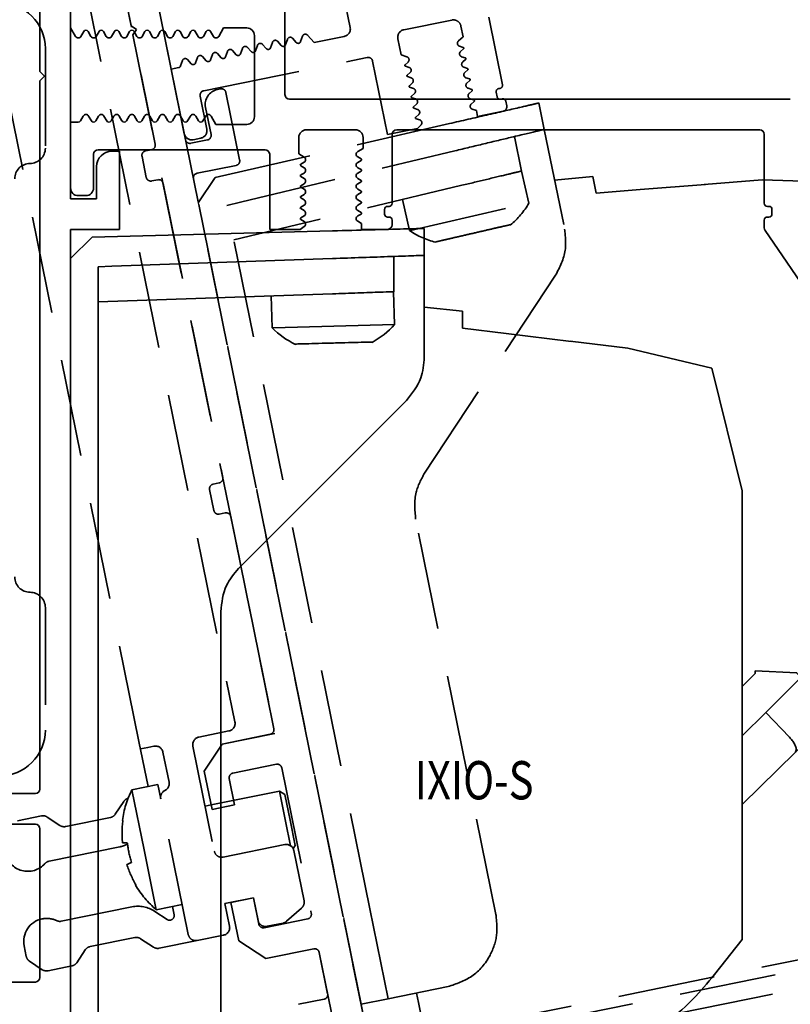
# Model space of a CAD drawing. Units: millimetres. Extents: x 0 to 1189, y 0 to 9375.
# Drawn here: x 824 to 874, y 1335 to 1399 of the extents above; entities that cross this region are included whole.
import ezdxf
from ezdxf.enums import TextEntityAlignment as Align

# ---------------------------------------------------------------- set-up
doc = ezdxf.new("R2010")
doc.units = ezdxf.units.MM
doc.linetypes.add('BLOCK 17515200120 Blende abnehmbar Bruchstück Sensorik$0$VERDECKT', pattern=[9.525, 6.35, -3.175])
for name, color, linetype in [('BLOCK 17515200120 Blende abnehmbar Bruchstück Sensorik$0$17515200120 Blende 100mm', 5, 'Continuous'), ('BLOCK 17515200120 Blende abnehmbar Bruchstück Sensorik$0$BLOCK 175100 Sensorverkleidung 100mm$0$175100 Sensorverkleidung 100mm', 3, 'Continuous'), ('BLOCK 17515200120 Blende abnehmbar Bruchstück Sensorik$0$BLOCK 175101 Abdeckprofil$0$175101 Abdeckprofil', 3, 'Continuous'), ('BLOCK 17515200120 Blende abnehmbar Bruchstück Sensorik$0$BLOCK 175102 Sensorprofil$0$175102 Sensorprofil', 9, 'Continuous'), ('BLOCK 17515200120 Blende abnehmbar Bruchstück Sensorik$0$BLOCK IXIO-CAN-S$0$IXIO-CAN-S', 253, 'Continuous'), ('Konstruktion', 31, 'Continuous'), ('Mass', 7, 'Continuous'), ('XREF Sensorverkleidung 17530XXXX50_Pro Green$0$BLOCK 175102 Sensorprofil$1$175102 Sensorprofil', 9, 'Continuous'), ('XREF Sensorverkleidung 17530XXXX50_Pro Green$0$BLOCK IXIO-CAN-S$1$IXIO-CAN-S', 253, 'Continuous'), ('XREF Sensorverkleidung 17530XXXX50_Pro Green$0$XREF Sensorverkleidung 17530XXXX50_Pro Green', 3, 'Continuous')]:
    doc.layers.add(name, color=color, linetype=linetype)
doc.layers.add('BLOCK 17515200120 Blende abnehmbar Bruchstück Sensorik$0$Konstruktion', color=7, linetype='Continuous', true_color=0xffbf7f)
doc.styles.add('Bemassungstext (DORMA)', font='isocpeur.ttf')
doc.styles.add('XREF Sensorverkleidung 17530XXXX50_Pro Green$0$BLOCK 175102 Sensorprofil$0$Standard', font='arial.ttf')
doc.styles.add('XREF Sensorverkleidung 17530XXXX50_Pro Green$0$BLOCK IXIO-CAN-S$0$Standard', font='arial.ttf')
doc.dimstyles.new('DORMA_M', dxfattribs={"dimtxt": 3.5, "dimasz": 2.5, "dimexe": 2, "dimexo": 0, "dimgap": 1.5, "dimtad": 1, "dimdec": 8, "dimtxsty": 'Bemassungstext (DORMA)', "dimcen": 0.1, "dimclrt": 256, "dimadec": 8, "dimazin": 2, "dimtfac": 1, "dimtdec": 8, "dimtmove": 0, "dimatfit": 3, "dimfxl": 1, "dimtolj": 1, "dimarcsym": 0})

# ---------------------------------------------------------------- blocks, each defined once
blk = doc.blocks.new('*D61')
at = {"layer": 'Defpoints', "color": 0, "transparency": 16777216}
for p in [(882.881, 1359.6), (724.381, 1332.77), (724.381, 1302.045)]:
    blk.add_point(p, dxfattribs=at)
at = {"layer": 'Mass', "color": 0, "lineweight": -2, "transparency": 16777216}
for p, q in [((882.881, 1359.6), (882.881, 1298.045)), ((724.381, 1332.77), (724.381, 1298.045)), ((877.881, 1302.045), (729.381, 1302.045))]:
    blk.add_line(p, q, dxfattribs=at)
at = {"layer": 'Mass', "color": 0, "transparency": 16777216}
for points in [[(729.381, 1302.879), (729.381, 1301.212), (724.381, 1302.045)], [(877.881, 1302.879), (877.881, 1301.212), (882.881, 1302.045)]]:
    blk.add_solid(points, dxfattribs=at)
at = {"layer": 'Mass', "transparency": 16777216, "insert": (803.631, 1308.545), "char_height": 7, "attachment_point": 5, "style": 'Bemassungstext (DORMA)'}
blk.add_mtext('\\A1;158', dxfattribs=at)
blk = doc.blocks.new('BLOCK 17515200120 Blende abnehmbar Bruchstück Sensorik$0$17515200120 Blende 100mm')
at = {"layer": 'BLOCK 17515200120 Blende abnehmbar Bruchstück Sensorik$0$17515200120 Blende 100mm', "color": 1, "linetype": 'BLOCK 17515200120 Blende abnehmbar Bruchstück Sensorik$0$VERDECKT', "lineweight": 35}
for p, q in [((26.556, -95.628), (7.059, 0.413)), ((11.317, -74.845), (-1.645, -10.997)), ((9.565, -21.986), (12.381, -35.854)), ((7.572, -24.228), (17.589, -73.571)), ((5.208, -29.606), (5.208, -36.106)), ((11.52, -36.641), (11.798, -38.013)), ((12.146, -36.207), (11.754, -36.287)), ((12.152, -38.247), (12.544, -38.167)), ((12.898, -38.402), (16.797, -57.61)), ((15.937, -58.397), (16.215, -59.769)), ((16.563, -57.964), (16.171, -58.043)), ((16.569, -60.003), (16.961, -59.924)), ((17.315, -60.158), (20.13, -74.025)), ((5.208, -66.106), (5.208, -74.106)), ((17.198, -74.161), (15.238, -74.559)), ((19.895, -74.379), (16.759, -75.015)), ((11.913, -77.785), (11.317, -74.845)), ((12.298, -75.156), (11.906, -75.235)), ((14.848, -75.148), (16.24, -82.008)), ((16.759, -75.015), (15.588, -76.784)), ((11.906, -75.235), (11.416, -75.335)), ((13.285, -77.506), (12.888, -75.546)), ((17.451, -76.916), (20.293, -76.339)), ((15.588, -76.784), (16.095, -79.283)), ((20.647, -76.573), (22.577, -86.079)), ((12.55, -77.655), (10.861, -77.998)), ((12.55, -77.655), (12.743, -78.604)), ((17.565, -78.984), (17.217, -77.269)), ((10.861, -77.998), (11.657, -81.918)), ((20.494, -78.084), (16.035, -78.989)), ((20.848, -78.318), (20.494, -78.084)), ((20.494, -78.084), (20.892, -80.044)), ((20.848, -78.318), (21.186, -79.984)), ((9.778, -79.599), (10.331, -78.766)), ((14.54, -87.456), (12.743, -78.604)), ((16.035, -78.989), (15.643, -79.068)), ((16.095, -79.283), (17.565, -78.984)), ((3.396, -80.024), (4.95, -79.709)), ((5.326, -79.782), (6.159, -80.334)), ((6.535, -80.407), (9.461, -79.813)), ((20.892, -80.044), (21.219, -81.654)), ((21.186, -79.984), (21.525, -81.65)), ((16.83, -82.399), (20.848, -81.583)), ((21.393, -81.848), (21.525, -81.65)), ((10.062, -81.732), (5.456, -82.667)), ((11.657, -81.918), (12.453, -85.838)), ((21.437, -81.974), (22.103, -85.252)), ((12.453, -85.838), (14.142, -85.496)), ((18.799, -85.06), (16.937, -85.438)), ((16.937, -85.438), (17.235, -86.908)), ((18.799, -85.06), (17.329, -85.359)), ((17.329, -85.359), (17.836, -87.858)), ((19.147, -86.775), (18.799, -85.06)), ((18.799, -85.06), (19.097, -86.53)), ((6.251, -86.587), (10.858, -85.652)), ((12.36, -85.945), (13.154, -86.471)), ((13.614, -86.161), (13.505, -85.625)), ((21.944, -85.726), (20.963, -86.593)), ((22.342, -86.433), (19.5, -87.01)), ((20.731, -86.709), (19.686, -86.921)), ((11.052, -87.653), (8.126, -88.247)), ((12.262, -88.279), (11.428, -87.727)), ((15.129, -87.846), (12.637, -88.352)), ((16.844, -87.498), (15.129, -87.846)), ((17.836, -87.858), (19.604, -89.029)), ((3.962, -88.881), (3.824, -88.202)), ((7.809, -88.461), (7.257, -89.295)), ((19.604, -89.029), (22.74, -88.393)), ((23.094, -88.627), (24.337, -94.752)), ((5.01, -89.751), (4.176, -89.199)), ((6.939, -89.509), (5.385, -89.824))]:
    blk.add_line(p, q, dxfattribs=at)
at = {"layer": 'BLOCK 17515200120 Blende abnehmbar Bruchstück Sensorik$0$17515200120 Blende 100mm', "color": 1, "linetype": 'BLOCK 17515200120 Blende abnehmbar Bruchstück Sensorik$0$VERDECKT', "lineweight": 35, "flags": 128}
for points in [[(10.239, -80.011), (10.24, -80.011), (10.241, -80.011), (10.244, -80.011), (10.247, -80.011), (10.252, -80.011), (10.257, -80.012), (10.264, -80.012), (10.271, -80.013)], [(10.244, -81.462), (10.267, -81.464), (10.295, -81.466), (10.328, -81.468), (10.367, -81.47), (10.41, -81.473), (10.458, -81.476), (10.512, -81.479), (10.57, -81.483)], [(10.826, -82.744), (10.774, -82.77), (10.726, -82.794), (10.683, -82.815), (10.644, -82.834), (10.609, -82.852), (10.579, -82.866), (10.554, -82.879), (10.533, -82.889)], [(11.124, -84.214), (11.117, -84.217), (11.112, -84.22), (11.107, -84.223), (11.103, -84.225), (11.1, -84.226), (11.097, -84.227), (11.096, -84.228), (11.095, -84.228)]]:
    blk.add_lwpolyline(points, dxfattribs=at)
at = {"layer": 'BLOCK 17515200120 Blende abnehmbar Bruchstück Sensorik$0$17515200120 Blende 100mm', "color": 1, "linetype": 'BLOCK 17515200120 Blende abnehmbar Bruchstück Sensorik$0$VERDECKT', "lineweight": 35}
for centre, radius, start, end in [((2.208, -29.606), 3, 0, 90), ((12.087, -35.913), 0.3, 281.47557, 11.47557), ((4.208, -36.106), 1, 270, 0), ((11.814, -36.581), 0.3, 101.47557, 191.47557), ((4.208, -38.106), 1, 90, 180), ((12.092, -37.953), 0.3, 191.47557, 281.47557), ((12.604, -38.461), 0.3, 11.47557, 101.47557), ((16.503, -57.67), 0.3, 281.47557, 11.47557), ((16.231, -58.337), 0.3, 101.47557, 191.47557), ((16.509, -59.709), 0.3, 191.47557, 281.47557), ((17.021, -60.218), 0.3, 11.47557, 101.47557), ((4.208, -64.106), 1, 180, 270), ((4.208, -66.106), 1, 0, 90), ((17.099, -73.671), 0.5, 281.47557, 11.47557), ((2.208, -74.106), 3, 270, 0), ((15.338, -75.049), 0.5, 101.47557, 191.47557), ((19.836, -74.085), 0.3, 281.47557, 11.47557), ((12.398, -75.646), 0.5, 11.47557, 101.47557), ((20.353, -76.633), 0.3, 11.47557, 101.47557), ((17.511, -77.21), 0.3, 101.47557, 191.47557), ((12.795, -77.606), 0.5, 295.95308, 11.47557), ((16.678, -80.899), 6.5, 153.4957, 172.14333), ((13.233, -78.505), 0.5, 115.95308, 191.47557), ((10.747, -79.042), 0.5, 105.5035, 146.47557), ((5.049, -80.199), 0.5, 56.47557, 101.47557), ((9.361, -79.323), 0.5, 281.47557, 326.47557), ((6.435, -79.917), 0.5, 236.47557, 281.47557), ((16.837, -80.862), 6.621, 172.62707, 185.20253), ((9.664, -79.772), 2, 281.47557, 297.1742), ((17.241, -80.785), 6.707, 185.97023, 196.98091), ((20.947, -82.073), 0.5, 11.47557, 101.47557), ((4.061, -81.828), 1.5, 191.47557, 318.34547), ((16.73, -81.909), 0.5, 191.47557, 281.47557), ((5.555, -83.157), 0.5, 101.47557, 138.34547), ((16.839, -80.871), 6.621, 197.7486, 210.32409), ((16.678, -80.899), 6.5, 210.80782, 229.45544), ((21.613, -85.352), 0.5, 311.47557, 11.47557), ((11.255, -87.612), 2, 56.47557, 101.47557), ((22.283, -86.139), 0.3, 281.47557, 11.47557), ((5.294, -87.904), 1.5, 101.47557, 191.47557), ((5.294, -87.904), 1.5, 64.60567, 101.47557), ((6.152, -86.097), 0.5, 244.60567, 281.47557), ((13.32, -86.221), 0.3, 236.47557, 11.47557), ((19.587, -86.431), 0.5, 191.47557, 281.47557), ((19.441, -86.716), 0.3, 191.47557, 281.47557), ((20.632, -86.219), 0.5, 281.47557, 311.47557), ((16.745, -87.008), 0.5, 281.47557, 11.47557), ((11.152, -88.143), 0.5, 56.47557, 101.47557), ((15.03, -87.356), 0.5, 191.47557, 281.47557), ((8.226, -88.737), 0.5, 101.47557, 146.47557), ((12.538, -87.862), 0.5, 236.47557, 281.47557), ((22.8, -88.687), 0.3, 11.47557, 101.47557), ((4.452, -88.782), 0.5, 191.47557, 236.47557), ((6.84, -89.019), 0.5, 281.47557, 326.47557), ((5.286, -89.334), 0.5, 236.47557, 281.47557)]:
    blk.add_arc(centre, radius, start, end, dxfattribs=at)
blk = doc.blocks.new('BLOCK 17515200120 Blende abnehmbar Bruchstück Sensorik$0$BLOCK 17515200120 Blende abnehmbar Bruchstück Sensorik')
at = {"layer": 'BLOCK 17515200120 Blende abnehmbar Bruchstück Sensorik$0$BLOCK 175100 Sensorverkleidung 100mm$0$175100 Sensorverkleidung 100mm', "color": 1, "linetype": 'BLOCK 17515200120 Blende abnehmbar Bruchstück Sensorik$0$VERDECKT', "lineweight": 35}
for p, q in [((20.66, -35.254), (17.564, -20.001)), ((15.865, -21.686), (17.109, -27.812)), ((17.109, -27.812), (17.463, -28.046)), ((17.463, -28.046), (17.228, -28.4)), ((17.228, -28.4), (26.489, -74.019)), ((19.725, -30.648), (20.581, -34.862)), ((22.945, -31.933), (22.749, -31.973)), ((24.194, -36.577), (23.299, -32.167)), ((21.968, -33.151), (22.326, -34.915)), ((22.092, -35.269), (21.014, -35.488)), ((21.412, -37.448), (23.96, -36.931)), ((32.259, -92.388), (21.178, -37.802)), ((26.489, -74.019), (23.059, -74.715)), ((23.059, -74.715), (21.888, -76.484)), ((21.888, -76.484), (22.395, -78.983)), ((23.751, -76.616), (26.593, -76.039)), ((26.947, -76.273), (28.877, -85.779)), ((23.865, -78.684), (23.517, -76.969)), ((22.395, -78.983), (23.865, -78.684)), ((25.099, -84.76), (23.629, -85.059)), ((25.447, -86.475), (25.099, -84.76)), ((23.629, -85.059), (24.136, -87.558)), ((28.642, -86.133), (25.8, -86.71)), ((24.136, -87.558), (25.904, -88.729)), ((25.904, -88.729), (29.04, -88.093)), ((29.394, -88.327), (29.941, -91.022)), ((29.707, -91.376), (28.041, -91.714))]:
    blk.add_line(p, q, dxfattribs=at)
for centre, radius, start, end in [((22.948, -32.953), 1, 101.47558, 191.47558), ((23.005, -32.227), 0.3, 11.47558, 101.47558), ((20.954, -35.194), 0.3, 191.47558, 281.47558), ((22.032, -34.975), 0.3, 281.47558, 11.47558), ((23.9, -36.637), 0.3, 281.47558, 11.47558), ((21.472, -37.742), 0.3, 101.47558, 191.47558), ((26.653, -76.333), 0.3, 11.47558, 101.47558), ((23.811, -76.91), 0.3, 101.47558, 191.47558), ((28.583, -85.839), 0.3, 281.47558, 11.47558), ((25.741, -86.416), 0.3, 191.47558, 281.47558), ((29.1, -88.387), 0.3, 11.47558, 101.47558), ((29.647, -91.082), 0.3, 281.47558, 11.47558)]:
    blk.add_arc(centre, radius, start, end, dxfattribs=at)
at = {"layer": 'BLOCK 17515200120 Blende abnehmbar Bruchstück Sensorik$0$BLOCK 175101 Abdeckprofil$0$175101 Abdeckprofil', "color": 1, "linetype": 'BLOCK 17515200120 Blende abnehmbar Bruchstück Sensorik$0$VERDECKT', "lineweight": 35}
for p, q in [((30.361, -22.723), (31.416, -27.917)), ((34.917, -28.074), (38.053, -27.437)), ((41.36, -31.664), (40.465, -27.254)), ((38.643, -27.828), (38.787, -28.538)), ((26.336, -28.897), (26.22, -29.245)), ((26.918, -29.103), (26.676, -28.829)), ((27.316, -28.699), (27.2, -29.046)), ((27.898, -28.904), (27.656, -28.63)), ((28.296, -28.5), (28.18, -28.847)), ((29.056, -28.906), (28.636, -28.431)), ((31.025, -28.507), (29.056, -28.906)), ((34.74, -29.717), (34.527, -28.663)), ((38.787, -28.538), (38.484, -28.806)), ((23.396, -29.494), (23.28, -29.841)), ((23.978, -29.7), (23.736, -29.425)), ((24.376, -29.295), (24.26, -29.642)), ((24.958, -29.501), (24.716, -29.226)), ((25.356, -29.096), (25.24, -29.443)), ((25.938, -29.302), (25.696, -29.028)), ((38.553, -29.145), (38.796, -29.227)), ((38.815, -29.322), (38.623, -29.492)), ((20.456, -30.091), (20.34, -30.438)), ((21.038, -30.296), (20.796, -30.022)), ((21.436, -29.892), (21.32, -30.239)), ((22.018, -30.098), (21.776, -29.823)), ((21.848, -32.054), (32.53, -29.885)), ((22.416, -29.693), (22.3, -30.04)), ((22.998, -29.899), (22.756, -29.624)), ((32.883, -30.119), (33.858, -34.921)), ((35.124, -29.845), (34.74, -29.717)), ((35, -30.354), (35.192, -30.184)), ((38.692, -29.831), (38.935, -29.913)), ((38.954, -30.008), (38.762, -30.178)), ((20.215, -30.548), (19.725, -30.648)), ((35.263, -30.531), (35.02, -30.45)), ((38.831, -30.517), (39.074, -30.599)), ((39.094, -30.694), (38.902, -30.864)), ((35.14, -31.04), (35.332, -30.87)), ((35.402, -31.217), (35.159, -31.136)), ((38.971, -31.203), (39.214, -31.285)), ((39.233, -31.38), (39.041, -31.55)), ((35.279, -31.726), (35.471, -31.556)), ((35.541, -31.903), (35.298, -31.822)), ((39.11, -31.889), (39.353, -31.971)), ((39.153, -31.908), (39.156, -31.905)), ((39.372, -32.066), (39.18, -32.236)), ((41.106, -31.919), (41.204, -31.9)), ((22.051, -34.563), (21.613, -32.407)), ((35.418, -32.412), (35.61, -32.242)), ((35.681, -32.589), (35.438, -32.508)), ((39.249, -32.575), (39.492, -32.657)), ((39.511, -32.752), (39.32, -32.922)), ((41.009, -32.449), (40.95, -32.155)), ((41.343, -32.586), (41.245, -32.605)), ((41.639, -33.036), (41.579, -32.742)), ((35.558, -33.098), (35.75, -32.928)), ((35.82, -33.275), (35.577, -33.194)), ((39.388, -33.261), (39.662, -33.353)), ((39.662, -33.353), (39.738, -33.728)), ((39.738, -33.728), (41.404, -33.389)), ((35.697, -33.784), (35.889, -33.614)), ((35.959, -33.961), (35.716, -33.88)), ((33.858, -34.921), (35.818, -34.523)), ((35.818, -34.523), (36.028, -34.3)), ((21.17, -35.252), (21.66, -35.153)), ((33.99, -35.07), (33.996, -35.097))]:
    blk.add_line(p, q, dxfattribs=at)
at = {"layer": 'BLOCK 17515200120 Blende abnehmbar Bruchstück Sensorik$0$BLOCK 175101 Abdeckprofil$0$175101 Abdeckprofil', "color": 1, "linetype": 'BLOCK 17515200120 Blende abnehmbar Bruchstück Sensorik$0$VERDECKT'}
blk.add_line((20.581, -34.862), (19.725, -30.648), dxfattribs=at)
at = {"layer": 'BLOCK 17515200120 Blende abnehmbar Bruchstück Sensorik$0$BLOCK 175101 Abdeckprofil$0$175101 Abdeckprofil', "color": 1, "linetype": 'BLOCK 17515200120 Blende abnehmbar Bruchstück Sensorik$0$VERDECKT', "lineweight": 35}
for centre, radius, start, end in [((38.153, -27.927), 0.5, 11.47558, 101.47558), ((30.926, -28.017), 0.5, 281.47558, 11.47558), ((35.017, -28.564), 0.5, 101.47558, 191.47558), ((26.526, -28.961), 0.2, 41.47558, 161.47558), ((27.506, -28.762), 0.2, 41.47558, 161.47558), ((28.022, -28.794), 0.166, 221.47558, 341.47558), ((28.486, -28.563), 0.2, 41.47558, 161.47558), ((38.616, -28.955), 0.2, 131.47558, 191.47558), ((22.606, -29.757), 0.2, 41.47558, 161.47558), ((23.586, -29.558), 0.2, 41.47558, 161.47558), ((24.566, -29.359), 0.2, 41.47558, 161.47558), ((25.082, -29.391), 0.166, 221.47558, 341.47558), ((25.546, -29.16), 0.2, 41.47558, 161.47558), ((26.062, -29.192), 0.166, 221.47558, 341.47558), ((27.042, -28.993), 0.166, 221.47558, 341.47558), ((38.616, -28.955), 0.2, 191.47558, 251.47558), ((38.756, -29.641), 0.2, 131.47558, 191.47558), ((38.778, -29.28), 0.0562, 311.47558, 71.47558), ((20.646, -30.155), 0.2, 41.47558, 161.47558), ((21.626, -29.956), 0.2, 41.47558, 161.47558), ((22.142, -29.988), 0.166, 221.47558, 341.47558), ((23.122, -29.789), 0.166, 221.47558, 341.47558), ((24.102, -29.59), 0.166, 221.47558, 341.47558), ((32.589, -30.179), 0.3, 11.47558, 101.47558), ((35.06, -30.035), 0.2, 311.47558, 71.47558), ((38.756, -29.641), 0.2, 191.47558, 251.47558), ((38.895, -30.327), 0.2, 131.47558, 191.47558), ((38.917, -29.966), 0.0562, 311.47558, 71.47558), ((20.182, -30.385), 0.166, 281.47558, 341.47558), ((21.162, -30.187), 0.166, 221.47558, 341.47558), ((35.038, -30.396), 0.0562, 131.47558, 191.47558), ((35.038, -30.396), 0.0562, 191.47558, 251.47558), ((35.199, -30.721), 0.2, 311.47558, 71.47558), ((38.895, -30.327), 0.2, 191.47558, 251.47558), ((39.056, -30.652), 0.0562, 311.47558, 71.47558), ((35.177, -31.082), 0.0562, 131.47558, 191.47558), ((35.177, -31.082), 0.0562, 191.47558, 251.47558), ((35.339, -31.407), 0.2, 311.47558, 71.47558), ((39.034, -31.013), 0.2, 131.47558, 191.47558), ((39.034, -31.013), 0.2, 191.47558, 251.47558), ((39.196, -31.338), 0.0562, 311.47558, 71.47558), ((21.907, -32.348), 0.3, 101.47558, 191.47558), ((35.316, -31.768), 0.0562, 131.47558, 191.47558), ((35.316, -31.768), 0.0562, 191.47558, 251.47558), ((35.478, -32.093), 0.2, 311.47558, 71.47558), ((39.173, -31.7), 0.2, 131.47558, 191.47558), ((39.173, -31.7), 0.2, 191.47558, 251.47558), ((39.335, -32.024), 0.0562, 311.47558, 71.47558), ((41.146, -32.115), 0.2, 101.47558, 191.47558), ((41.164, -31.704), 0.2, 281.47558, 11.47558), ((35.456, -32.454), 0.0562, 131.47558, 191.47558), ((35.456, -32.454), 0.0562, 191.47558, 251.47558), ((35.617, -32.779), 0.2, 311.47558, 71.47558), ((39.313, -32.386), 0.2, 131.47558, 191.47558), ((39.313, -32.386), 0.2, 191.47558, 251.47558), ((39.474, -32.71), 0.0562, 311.47558, 71.47558), ((41.205, -32.409), 0.2, 191.47558, 281.47558), ((41.383, -32.782), 0.2, 11.47558, 101.47558), ((35.595, -33.14), 0.0562, 131.47558, 191.47558), ((35.595, -33.14), 0.0562, 191.47558, 251.47558), ((35.756, -33.465), 0.2, 311.47558, 71.47558), ((39.452, -33.072), 0.2, 131.47558, 191.47558), ((39.452, -33.072), 0.2, 191.47558, 251.47558), ((41.345, -33.095), 0.3, 281.47558, 11.47558), ((35.734, -33.826), 0.0562, 131.47558, 191.47558), ((35.734, -33.826), 0.0562, 191.47558, 251.47558), ((35.896, -34.151), 0.2, 311.47558, 71.47558), ((21.561, -34.663), 0.5, 281.47558, 11.47558), ((21.071, -34.762), 0.5, 191.47558, 281.47558)]:
    blk.add_arc(centre, radius, start, end, dxfattribs=at)
at = {"layer": 'BLOCK 17515200120 Blende abnehmbar Bruchstück Sensorik$0$BLOCK 175102 Sensorprofil$0$175102 Sensorprofil', "color": 1, "linetype": 'BLOCK 17515200120 Blende abnehmbar Bruchstück Sensorik$0$VERDECKT', "lineweight": 35}
for p, q in [((34.286, -94.834), (68.097, -87.97)), ((68.335, -89.146), (33.349, -96.249))]:
    blk.add_line(p, q, dxfattribs=at)
at = {"layer": 'BLOCK 17515200120 Blende abnehmbar Bruchstück Sensorik$0$BLOCK IXIO-CAN-S$0$IXIO-CAN-S', "color": 1, "linetype": 'BLOCK 17515200120 Blende abnehmbar Bruchstück Sensorik$0$VERDECKT', "lineweight": 35}
for p, q in [((43.745, -32.855), (44.094, -34.577)), ((22.591, -37.729), (37.896, -34.202)), ((44.094, -34.577), (45.418, -41.098)), ((42.606, -37.299), (42.148, -35.044)), ((24.244, -39.334), (38.256, -35.976)), ((22.591, -37.729), (21.498, -39.379)), ((43.086, -39.394), (42.603, -37.299)), ((44.769, -37.9), (47.271, -37.66)), ((47.271, -37.66), (47.489, -38.735)), ((54.538, -38.181), (58.317, -37.884)), ((58.317, -37.884), (63.965, -38.064)), ((38.714, -38.231), (23.826, -41.799)), ((47.489, -38.735), (50.349, -38.51)), ((50.349, -38.51), (54.612, -38.175)), ((34.823, -39.163), (35.29, -41.191)), ((23.368, -39.544), (24.244, -39.334)), ((32.692, -85.474), (23.368, -39.544)), ((35.361, -41.174), (43.086, -39.394)), ((35.29, -41.191), (35.361, -41.174)), ((36.275, -57.021), (44.833, -44.103)), ((40.93, -85.842), (35.689, -60.025)), ((32.692, -85.474), (33.886, -91.354)), ((64.515, -88.034), (40.87, -92.834)), ((33.886, -91.354), (37.806, -90.558)), ((35.748, -90.976), (35.875, -91.603)), ((33.886, -91.354), (32.122, -91.712)), ((36.227, -93.337), (35.875, -91.603))]:
    blk.add_line(p, q, dxfattribs=at)
at = {"layer": 'BLOCK 17515200120 Blende abnehmbar Bruchstück Sensorik$0$BLOCK IXIO-CAN-S$0$IXIO-CAN-S', "color": 1, "linetype": 'BLOCK 17515200120 Blende abnehmbar Bruchstück Sensorik$0$VERDECKT'}
blk.add_line((21.498, -39.379), (32.122, -91.712), dxfattribs=at)
at = {"layer": 'BLOCK 17515200120 Blende abnehmbar Bruchstück Sensorik$0$BLOCK IXIO-CAN-S$0$IXIO-CAN-S', "color": 1, "linetype": 'BLOCK 17515200120 Blende abnehmbar Bruchstück Sensorik$0$VERDECKT', "lineweight": 35}
for start, end in [(310.07799, 329.63409), (236.31761, 255.85393)]:
    blk.add_arc((38.341, -36.614), 5.5, start, end, dxfattribs=at)
for points, knots in [([(37.896, -34.202), (38.725, -34.011), (40.449, -33.614), (42.411, -33.162), (43.553, -32.899), (43.682, -32.869), (43.745, -32.855)], [0, 0, 0, 0, 0.270303, 0.562481, 0.789768, 1, 1, 1, 1]), ([(44.094, -34.577), (43.991, -34.602), (43.777, -34.653), (42.198, -35.032), (40.234, -35.502), (38.898, -35.823), (38.256, -35.976)], [0, 0, 0, 0, 0.270189, 0.562333, 0.789676, 1, 1, 1, 1]), ([(38.714, -38.231), (39.265, -38.099), (40.413, -37.824), (41.719, -37.511), (42.479, -37.329), (42.565, -37.308), (42.606, -37.299)], [0, 0, 0, 0, 0.270337, 0.562523, 0.789798, 1, 1, 1, 1]), ([(36.999, -41.926), (37.097, -41.903), (37.293, -41.858), (38.013, -41.692), (38.923, -41.482), (39.916, -41.254), (40.839, -41.041), (41.531, -40.881), (41.903, -40.796), (41.878, -40.801), (41.869, -40.803)], [0, 0, 0, 0, 0.133148, 0.266185, 0.399156, 0.532124, 0.665147, 0.79828, 0.931443, 1, 1, 1, 1]), ([(44.833, -44.103), (45.103, -43.569), (45.586, -42.617), (45.47, -41.562), (45.418, -41.098)], [0, 0, 0, 0, 0.560009, 1, 1, 1, 1]), ([(35.689, -60.025), (35.639, -59.429), (35.548, -58.365), (36.053, -57.431), (36.275, -57.021)], [0, 0, 0, 0, 0.559989, 1, 1, 1, 1]), ([(37.806, -90.558), (38.347, -90.376), (39.474, -89.998), (40.574, -88.67), (41.071, -87.196), (40.976, -86.282), (40.93, -85.842)], [0, 0, 0, 0, 0.270282, 0.562454, 0.789752, 1, 1, 1, 1])]:
    blk.add_open_spline(points, degree=3, knots=knots, dxfattribs=at)
at = {"layer": 'BLOCK 17515200120 Blende abnehmbar Bruchstück Sensorik$0$17515200120 Blende 100mm', "color": 1, "linetype": 'BLOCK 17515200120 Blende abnehmbar Bruchstück Sensorik$0$VERDECKT'}
blk.add_blockref('BLOCK 17515200120 Blende abnehmbar Bruchstück Sensorik$0$17515200120 Blende 100mm', (6.3, 0.3), dxfattribs=at)
blk = doc.blocks.new('BLOCK 17515200120 Blende abnehmbar Bruchstück Sensorik')
at = {"layer": 'BLOCK 17515200120 Blende abnehmbar Bruchstück Sensorik$0$Konstruktion'}
blk.add_blockref('BLOCK 17515200120 Blende abnehmbar Bruchstück Sensorik$0$BLOCK 17515200120 Blende abnehmbar Bruchstück Sensorik', (0, 0), dxfattribs=at)
blk = doc.blocks.new('XREF Sensorverkleidung 17530XXXX50_Pro Green$0$BLOCK 175101 Abdeckprofil$0$175101 Abdeckprofil')
at = {"layer": 'XREF Sensorverkleidung 17530XXXX50_Pro Green$0$XREF Sensorverkleidung 17530XXXX50_Pro Green', "linetype": 'Continuous', "lineweight": 35}
for p, q in [((7, -25.2), (7, -26.834)), ((21, -25.28), (21, -31.2)), ((7, -26.834), (7.327, -27.4)), ((16.673, -27.4), (16.991, -26.85)), ((16.991, -26.85), (18.5, -26.85)), ((7.673, -27.4), (7.856, -27.083)), ((8.144, -27.083), (8.327, -27.4)), ((8.673, -27.4), (8.856, -27.083)), ((9.144, -27.083), (9.327, -27.4)), ((9.673, -27.4), (9.856, -27.083)), ((10.144, -27.083), (10.327, -27.4)), ((10.673, -27.4), (10.856, -27.083)), ((11.144, -27.083), (11.327, -27.4)), ((11.673, -27.4), (11.856, -27.083)), ((12.144, -27.083), (12.327, -27.4)), ((12.673, -27.4), (12.856, -27.083)), ((13.144, -27.083), (13.327, -27.4)), ((13.673, -27.4), (13.856, -27.083)), ((14.144, -27.083), (14.327, -27.4)), ((14.673, -27.4), (14.856, -27.083)), ((15.144, -27.083), (15.327, -27.4)), ((15.673, -27.4), (15.856, -27.083)), ((16.144, -27.083), (16.327, -27.4)), ((19, -27.35), (19, -32.65)), ((21.3, -31.5), (54, -31.5)), ((7.827, -32.6), (7.644, -32.917)), ((8.356, -32.917), (8.173, -32.6)), ((8.827, -32.6), (8.644, -32.917)), ((9.356, -32.917), (9.173, -32.6)), ((9.827, -32.6), (9.644, -32.917)), ((10.356, -32.917), (10.173, -32.6)), ((10.827, -32.6), (10.644, -32.917)), ((11.356, -32.917), (11.173, -32.6)), ((11.827, -32.6), (11.644, -32.917)), ((12.356, -32.917), (12.173, -32.6)), ((12.827, -32.6), (12.644, -32.917)), ((13.356, -32.917), (13.173, -32.6)), ((13.827, -32.6), (13.644, -32.917)), ((14.356, -32.917), (14.173, -32.6)), ((14.827, -32.6), (14.644, -32.917)), ((15.356, -32.917), (15.173, -32.6)), ((15.827, -32.6), (15.644, -32.917)), ((16.491, -33.15), (16.173, -32.6)), ((7.5, -33), (7, -33)), ((18.5, -33.15), (16.491, -33.15)), ((21.9, -35.075), (21.9, -34)), ((22.4, -33.5), (25.6, -33.5)), ((26.1, -34), (26.1, -34.725)), ((28, -38.3), (28, -33.8)), ((28.3, -33.5), (52, -33.5)), ((52.3, -33.8), (52.3, -38.3)), ((8.5, -37.3), (8.5, -35.1)), ((8.8, -34.8), (19.7, -34.8)), ((20, -35.1), (20, -40)), ((22.25, -35.277), (21.9, -35.075)), ((26.1, -34.725), (25.75, -34.927)), ((25.75, -35.273), (25.972, -35.401)), ((22.028, -35.751), (22.25, -35.623)), ((22.25, -35.977), (22.028, -35.849)), ((25.972, -35.499), (25.75, -35.627)), ((25.75, -35.973), (25.972, -36.101)), ((22.028, -36.451), (22.25, -36.323)), ((22.25, -36.677), (22.028, -36.549)), ((25.972, -36.199), (25.75, -36.327)), ((22.028, -37.151), (22.25, -37.023)), ((22.25, -37.377), (22.028, -37.249)), ((25.75, -36.673), (25.972, -36.801)), ((25.972, -36.899), (25.75, -37.027)), ((7.5, -37.8), (8, -37.8)), ((22.028, -37.851), (22.25, -37.723)), ((25.75, -37.373), (25.972, -37.501)), ((25.972, -37.599), (25.75, -37.727)), ((22.25, -38.077), (22.028, -37.949)), ((22.028, -38.551), (22.25, -38.423)), ((25.75, -38.073), (25.972, -38.201)), ((25.972, -38.299), (25.75, -38.427)), ((25.788, -38.101), (25.792, -38.098)), ((27.7, -38.5), (27.8, -38.5)), ((52.5, -38.5), (52.6, -38.5)), ((22.25, -38.777), (22.028, -38.649)), ((22.028, -39.251), (22.25, -39.123)), ((25.75, -38.773), (25.972, -38.901)), ((25.972, -38.999), (25.75, -39.127)), ((27.5, -39), (27.5, -38.7)), ((27.8, -39.2), (27.7, -39.2)), ((52.6, -39.2), (52.5, -39.2)), ((52.8, -38.7), (52.8, -39)), ((22, -40), (22.25, -39.823)), ((22.25, -39.477), (22.028, -39.349)), ((25.75, -39.473), (26, -39.618)), ((26, -39.618), (26, -40)), ((28, -39.7), (28, -39.4)), ((52.3, -39.4), (52.3, -39.907)), ((20, -40), (22, -40)), ((20.1, -40.172), (20.1, -40.199)), ((26, -40), (27.7, -40)), ((52.352, -40.077), (55.697, -44.969))]:
    blk.add_line(p, q, dxfattribs=at)
at = {"layer": 'XREF Sensorverkleidung 17530XXXX50_Pro Green$0$XREF Sensorverkleidung 17530XXXX50_Pro Green'}
blk.add_line((7, -37.3), (7, -33), dxfattribs=at)
at = {"layer": 'XREF Sensorverkleidung 17530XXXX50_Pro Green$0$XREF Sensorverkleidung 17530XXXX50_Pro Green', "linetype": 'Continuous', "lineweight": 35}
for centre, radius, start, end in [((8, -27.166), 0.166, 30, 150), ((9, -27.166), 0.166, 30, 150), ((10, -27.166), 0.166, 30, 150), ((11, -27.166), 0.166, 30, 150), ((12, -27.166), 0.166, 30, 150), ((13, -27.166), 0.166, 30, 150), ((14, -27.166), 0.166, 30, 150), ((15, -27.166), 0.166, 30, 150), ((16, -27.166), 0.166, 30, 150), ((18.5, -27.35), 0.5, 0, 90), ((7.5, -27.3), 0.2, 210, 330), ((8.5, -27.3), 0.2, 210, 330), ((9.5, -27.3), 0.2, 210, 330), ((10.5, -27.3), 0.2, 210, 330), ((11.5, -27.3), 0.2, 210, 330), ((12.5, -27.3), 0.2, 210, 330), ((13.5, -27.3), 0.2, 210, 330), ((14.5, -27.3), 0.2, 210, 330), ((15.5, -27.3), 0.2, 210, 330), ((16.5, -27.3), 0.2, 210, 330), ((21.3, -31.2), 0.3, 180, 270), ((8, -32.7), 0.2, 30, 150), ((9, -32.7), 0.2, 30, 150), ((10, -32.7), 0.2, 30, 150), ((11, -32.7), 0.2, 30, 150), ((12, -32.7), 0.2, 30, 150), ((13, -32.7), 0.2, 30, 150), ((14, -32.7), 0.2, 30, 150), ((15, -32.7), 0.2, 30, 150), ((16, -32.7), 0.2, 30, 150), ((18.5, -32.65), 0.5, 270, 0), ((7.5, -32.834), 0.166, 270, 330), ((8.5, -32.834), 0.166, 210, 330), ((9.5, -32.834), 0.166, 210, 330), ((10.5, -32.834), 0.166, 210, 330), ((11.5, -32.834), 0.166, 210, 330), ((12.5, -32.834), 0.166, 210, 330), ((13.5, -32.834), 0.166, 210, 330), ((14.5, -32.834), 0.166, 210, 330), ((15.5, -32.834), 0.166, 210, 330), ((22.4, -34), 0.5, 90, 180), ((25.6, -34), 0.5, 0, 90), ((28.3, -33.8), 0.3, 90, 180), ((52, -33.8), 0.3, 0, 90), ((8.8, -35.1), 0.3, 90, 180), ((19.7, -35.1), 0.3, 0, 90), ((22.15, -35.45), 0.2, 300, 60), ((25.85, -35.1), 0.2, 120, 180), ((25.85, -35.1), 0.2, 180, 240), ((22.056, -35.8), 0.0562, 120, 180), ((22.056, -35.8), 0.0562, 180, 240), ((22.15, -36.15), 0.2, 300, 60), ((25.85, -35.8), 0.2, 120, 180), ((25.85, -35.8), 0.2, 180, 240), ((25.944, -35.45), 0.0562, 300, 60), ((22.056, -36.5), 0.0562, 120, 180), ((22.056, -36.5), 0.0562, 180, 240), ((25.85, -36.5), 0.2, 120, 180), ((25.85, -36.5), 0.2, 180, 240), ((25.944, -36.15), 0.0562, 300, 60), ((22.056, -37.2), 0.0562, 120, 180), ((22.056, -37.2), 0.0562, 180, 240), ((22.15, -36.85), 0.2, 300, 60), ((25.85, -37.2), 0.2, 120, 180), ((25.85, -37.2), 0.2, 180, 240), ((25.944, -36.85), 0.0562, 300, 60), ((7.5, -37.3), 0.5, 180, 270), ((8, -37.3), 0.5, 270, 0), ((22.056, -37.9), 0.0562, 120, 180), ((22.056, -37.9), 0.0562, 180, 240), ((22.15, -37.55), 0.2, 300, 60), ((25.85, -37.9), 0.2, 120, 180), ((25.85, -37.9), 0.2, 180, 240), ((25.944, -37.55), 0.0562, 300, 60), ((22.056, -38.6), 0.0562, 120, 180), ((22.15, -38.25), 0.2, 300, 60), ((25.85, -38.6), 0.2, 120, 180), ((25.944, -38.25), 0.0562, 300, 60), ((27.7, -38.7), 0.2, 90, 180), ((27.8, -38.3), 0.2, 270, 0), ((52.5, -38.3), 0.2, 180, 270), ((52.6, -38.7), 0.2, 0, 90), ((22.056, -38.6), 0.0562, 180, 240), ((22.15, -38.95), 0.2, 300, 60), ((25.85, -38.6), 0.2, 180, 240), ((25.85, -39.3), 0.2, 120, 180), ((25.944, -38.95), 0.0562, 300, 60), ((27.7, -39), 0.2, 180, 270), ((27.8, -39.4), 0.2, 0, 90), ((52.5, -39.4), 0.2, 90, 180), ((52.6, -39), 0.2, 270, 0), ((22.056, -39.3), 0.0562, 120, 180), ((22.056, -39.3), 0.0562, 180, 240), ((22.15, -39.65), 0.2, 300, 60), ((25.85, -39.3), 0.2, 180, 240), ((27.7, -39.7), 0.3, 270, 0), ((52.6, -39.907), 0.3, 180, 214.35529)]:
    blk.add_arc(centre, radius, start, end, dxfattribs=at)
blk = doc.blocks.new('XREF Sensorverkleidung 17530XXXX50_Pro Green$0$BLOCK 175101 Abdeckprofil')
at = {"layer": 'XREF Sensorverkleidung 17530XXXX50_Pro Green$0$XREF Sensorverkleidung 17530XXXX50_Pro Green'}
blk.add_blockref('XREF Sensorverkleidung 17530XXXX50_Pro Green$0$BLOCK 175101 Abdeckprofil$0$175101 Abdeckprofil', (0, 0), dxfattribs=at)
blk = doc.blocks.new('XREF Sensorverkleidung 17530XXXX50_Pro Green$0$BLOCK 175102 Sensorprofil$0$175102 Sensorprofil')
at = {"layer": 'XREF Sensorverkleidung 17530XXXX50_Pro Green$0$BLOCK 175102 Sensorprofil$1$175102 Sensorprofil', "color": 8, "linetype": 'Continuous', "lineweight": 35}
for p, q in [((-0.561, 4.044), (0.382, 1.453)), ((-1.167, 2.201), (-1.689, 3.633)), ((0.1, 1.05), (0, 1.05)), ((2.5, -1.35), (2.5, -14.45)), ((1, -2.25), (0, -2.25)), ((1.3, -14.45), (1.3, -2.55)), ((-55.9, -31.25), (-53.3, -31.25)), ((-56.4, -31.95), (-56.4, -31.75)), ((-53.8, -32.45), (-55.9, -32.45)), ((-53.5, -34.15), (-53.5, -32.75)), ((-52.3, -32.25), (-52.3, -32.95)), ((-52, -33.25), (-17.5, -33.25)), ((-17.5, -34.45), (-53.2, -34.45))]:
    blk.add_line(p, q, dxfattribs=at)
at = {"layer": 'XREF Sensorverkleidung 17530XXXX50_Pro Green$0$BLOCK 175102 Sensorprofil$1$175102 Sensorprofil', "color": 8}
blk.add_line((0, -1.05), (2.2, -1.05), dxfattribs=at)
at = {"layer": 'XREF Sensorverkleidung 17530XXXX50_Pro Green$0$BLOCK 175102 Sensorprofil$1$175102 Sensorprofil', "color": 8, "linetype": 'Continuous', "lineweight": 35}
for centre, radius, start, end in [((-1.125, 3.839), 0.6, 20, 180), ((-1.125, 3.839), 0.6, 180, 200), ((-1.449, 2.098), 0.3, 304.63545, 20), ((0, 0), 2.25, 124.63545, 180), ((0.1, 1.35), 0.3, 270, 20), ((0, 0), 1.05, 90, 180), ((0, 0), 2.25, 180, 270), ((0, 0), 1.05, 180, 270), ((2.2, -1.35), 0.3, 0, 90), ((1, -2.55), 0.3, 0, 90), ((-17.5, -14.45), 20, 270, 0), ((-17.5, -14.45), 18.8, 270, 0), ((-55.9, -31.75), 0.5, 90, 180), ((-53.3, -32.25), 1, 0, 90), ((-55.9, -31.95), 0.5, 180, 270), ((-53.8, -32.75), 0.3, 0, 90), ((-52, -32.95), 0.3, 180, 270), ((-53.2, -34.15), 0.3, 180, 270)]:
    blk.add_arc(centre, radius, start, end, dxfattribs=at)
at = {"layer": 'XREF Sensorverkleidung 17530XXXX50_Pro Green$0$BLOCK 175102 Sensorprofil$1$175102 Sensorprofil', "color": 1, "style": 'XREF Sensorverkleidung 17530XXXX50_Pro Green$0$BLOCK 175102 Sensorprofil$0$Standard', "width": 0.8}
blk.add_text('175102', height=2.5, dxfattribs=at).set_placement((-13.466, -29.394), align=Align.MIDDLE_CENTER)
blk = doc.blocks.new('XREF Sensorverkleidung 17530XXXX50_Pro Green$0$BLOCK 175102 Sensorprofil')
at = {"layer": 'XREF Sensorverkleidung 17530XXXX50_Pro Green$0$BLOCK 175102 Sensorprofil$1$175102 Sensorprofil'}
blk.add_blockref('XREF Sensorverkleidung 17530XXXX50_Pro Green$0$BLOCK 175102 Sensorprofil$0$175102 Sensorprofil', (0, 0), dxfattribs=at)
blk = doc.blocks.new('XREF Sensorverkleidung 17530XXXX50_Pro Green$0$BLOCK IXIO-CAN-S$0$IXIO-CAN-S')
at = {"layer": 'XREF Sensorverkleidung 17530XXXX50_Pro Green$0$BLOCK IXIO-CAN-S$1$IXIO-CAN-S', "color": 8, "linetype": 'Continuous', "lineweight": 35}
for p, q in [((23.1, 55.368), (23.1, 53.61)), ((1.4, 54.8), (0, 53.4)), ((1.4, 54.8), (17.1, 55.211)), ((2.7, 52.898), (17.1, 53.401)), ((21.1, 51.24), (21.1, 53.541)), ((23.1, 53.61), (23.1, 46.957)), ((1.8, 52.867), (2.7, 52.898)), ((1.8, 6), (1.8, 52.867)), ((17.1, 51.1), (1.8, 50.566)), ((13.102, 50.96), (13.156, 48.881)), ((21.154, 49.09), (21.097, 51.24)), ((23.1, 50.22), (25.6, 49.957)), ((25.6, 49.957), (25.6, 48.86)), ((13.156, 48.881), (13.229, 48.883)), ((13.229, 48.883), (21.154, 49.09)), ((25.6, 48.86), (28.447, 48.512)), ((28.447, 48.512), (32.692, 47.992)), ((32.618, 48.001), (36.38, 47.54)), ((36.38, 47.54), (41.88, 46.24)), ((41.88, 46.24), (43.85, 38.24)), ((10.972, 33.172), (21.928, 44.128)), ((43.85, 31.38), (43.85, 38.24)), ((43.85, 29.226), (43.85, 31.38)), ((9.8, 4), (9.8, 30.343)), ((43.85, 22.68), (43.85, 29.226)), ((44.707, 26.457), (44.707, 26.471)), ((44.707, 26.471), (47.416, 26.341)), ((44.707, 26.457), (44.707, 26.35)), ((48.328, 26.67), (45.411, 23.755)), ((48.328, 26.67), (49.837, 25.02)), ((43.85, 25.454), (44.707, 26.296)), ((44.707, 26.296), (44.707, 26.35)), ((47.416, 26.341), (47.429, 26.334)), ((47.429, 26.334), (47.708, 26.05)), ((45.411, 23.755), (43.85, 22.225)), ((45.411, 23.755), (46.952, 22.138)), ((49.799, 23.637), (47.333, 21.173)), ((43.85, 13.54), (43.85, 22.68)), ((47.333, 21.173), (43.85, 17.758)), ((43.85, 8.94), (43.85, 13.54)), ((42.05, 6.64), (43.85, 8.94)), ((1.8, 6), (1.8, 0)), ((32.497, 3.038), (38.61, 3.243)), ((32.497, -0.638), (32.497, 3.038)), ((1.8, 0), (0, 0)), ((1.8, 0), (5.8, 0)), ((3.7, 0), (3.7, -0.64)), ((3.7, -2.41), (3.7, -0.64)), ((32.497, -0.64), (32.486, -1.84)), ((32.486, -1.84), (32.478, -2.84)), ((3.704, -2.876), (3.7, -2.41)), ((3.704, -2.876), (7.232, -2.84)), ((8.35, -2.84), (7.232, -2.84)), ((32.478, -2.84), (8.35, -2.84))]:
    blk.add_line(p, q, dxfattribs=at)
at = {"layer": 'XREF Sensorverkleidung 17530XXXX50_Pro Green$0$BLOCK IXIO-CAN-S$1$IXIO-CAN-S', "color": 8}
blk.add_line((0, 53.4), (0, 0), dxfattribs=at)
at = {"layer": 'XREF Sensorverkleidung 17530XXXX50_Pro Green$0$BLOCK IXIO-CAN-S$1$IXIO-CAN-S', "color": 8, "linetype": 'Continuous', "lineweight": 35}
for start, end in [(224.84203, 244.37835), (298.60242, 318.15851)]:
    blk.add_arc((17.056, 52.759), 5.5, start, end, dxfattribs=at)
for points, knots in [([(17.1, 55.211), (17.95, 55.233), (19.719, 55.28), (21.732, 55.332), (22.903, 55.363), (23.036, 55.367), (23.1, 55.368)], [0, 0, 0, 0, 0.270303, 0.562481, 0.789768, 1, 1, 1, 1]), ([(23.1, 53.61), (22.994, 53.607), (22.774, 53.599), (21.151, 53.542), (19.133, 53.472), (17.76, 53.424), (17.1, 53.401)], [0, 0, 0, 0, 0.270189, 0.562333, 0.789676, 1, 1, 1, 1]), ([(17.1, 51.1), (17.667, 51.12), (18.846, 51.161), (20.188, 51.208), (20.969, 51.235), (21.057, 51.238), (21.1, 51.24)], [0, 0, 0, 0, 0.270337, 0.562523, 0.789798, 1, 1, 1, 1]), ([(14.684, 47.821), (14.785, 47.823), (14.986, 47.828), (15.725, 47.848), (16.658, 47.872), (17.677, 47.899), (18.624, 47.924), (19.334, 47.942), (19.715, 47.952), (19.689, 47.952), (19.681, 47.951)], [0, 0, 0, 0, 0.133148, 0.266185, 0.399156, 0.532124, 0.665147, 0.79828, 0.931443, 1, 1, 1, 1]), ([(21.928, 44.128), (22.3, 44.597), (22.963, 45.435), (23.058, 46.492), (23.1, 46.957)], [0, 0, 0, 0, 0.560009, 1, 1, 1, 1]), ([(9.8, 30.343), (9.869, 30.937), (9.992, 31.998), (10.672, 32.813), (10.972, 33.172)], [0, 0, 0, 0, 0.559989, 1, 1, 1, 1]), ([(49.799, 23.637), (49.886, 23.745), (50.065, 23.966), (50.123, 24.379), (50.039, 24.752), (49.902, 24.934), (49.837, 25.02)], [0, 0, 0, 0, 0.280127, 0.574826, 0.797266, 1, 1, 1, 1]), ([(46.952, 22.138), (47.013, 22.071), (47.139, 21.93), (47.283, 21.705), (47.381, 21.481), (47.408, 21.285), (47.357, 21.21), (47.333, 21.173)], [0, 0, 0, 0, 0.170432, 0.355812, 0.55109, 0.782207, 1, 1, 1, 1]), ([(38.61, 3.243), (39.311, 3.819), (40.563, 4.846), (41.596, 6.092), (42.05, 6.64)], [0, 0, 0, 0, 0.56001, 1, 1, 1, 1]), ([(5.8, 0), (6.367, 0.071), (7.546, 0.217), (8.888, 1.299), (9.669, 2.645), (9.757, 3.56), (9.8, 4)], [0, 0, 0, 0, 0.270282, 0.562454, 0.789752, 1, 1, 1, 1])]:
    blk.add_open_spline(points, degree=3, knots=knots, dxfattribs=at)
at = {"layer": 'XREF Sensorverkleidung 17530XXXX50_Pro Green$0$BLOCK IXIO-CAN-S$1$IXIO-CAN-S', "color": 1, "style": 'XREF Sensorverkleidung 17530XXXX50_Pro Green$0$BLOCK IXIO-CAN-S$0$Standard', "width": 0.8}
blk.add_text('IXIO-S', height=2.5, dxfattribs=at).set_placement((26.352, 19.335), align=Align.MIDDLE_CENTER)
blk = doc.blocks.new('XREF Sensorverkleidung 17530XXXX50_Pro Green$0$BLOCK IXIO-CAN-S')
at = {"layer": 'XREF Sensorverkleidung 17530XXXX50_Pro Green$0$BLOCK IXIO-CAN-S$1$IXIO-CAN-S'}
blk.add_blockref('XREF Sensorverkleidung 17530XXXX50_Pro Green$0$BLOCK IXIO-CAN-S$0$IXIO-CAN-S', (0, 0), dxfattribs=at)
blk = doc.blocks.new('XREF Sensorverkleidung 17530XXXX50_Pro Green$0$XREF Sensorverkleidung 17530XXXX50_Pro Green')
at = {"layer": 'XREF Sensorverkleidung 17530XXXX50_Pro Green$0$XREF Sensorverkleidung 17530XXXX50_Pro Green', "color": 3, "linetype": 'Continuous', "lineweight": 35}
for p, q in [((13.3, -37.7), (13.3, -9.4)), ((11.3, -23.15), (11.3, -29.4)), ((11.6, -29.7), (11.3, -29.4)), ((11.3, -30), (11.6, -29.7)), ((11.3, -30), (11.3, -76.25)), ((16.5, -34.6), (16, -34.6)), ((16.5, -39.7), (16.5, -34.6)), ((15, -35.6), (15, -37.7)), ((15, -37.7), (13.3, -37.7)), ((13.3, -39.7), (16.5, -39.7)), ((13.3, -95.7), (13.3, -39.7)), ((11, -76.55), (7.8, -76.55)), ((8.1, -78.55), (11, -78.55)), ((11.3, -78.85), (11.3, -88.55)), ((11, -88.85), (8.1, -88.85))]:
    blk.add_line(p, q, dxfattribs=at)
for centre, radius, start, end in [((16, -35.6), 1, 90, 180), ((11, -76.25), 0.3, 270, 0), ((11, -78.85), 0.3, 0, 90), ((11, -88.55), 0.3, 270, 0)]:
    blk.add_arc(centre, radius, start, end, dxfattribs=at)
at = {"layer": 'XREF Sensorverkleidung 17530XXXX50_Pro Green$0$XREF Sensorverkleidung 17530XXXX50_Pro Green'}
for name, p in [('XREF Sensorverkleidung 17530XXXX50_Pro Green$0$BLOCK 175101 Abdeckprofil', (6.3, 0.3)), ('XREF Sensorverkleidung 17530XXXX50_Pro Green$0$BLOCK IXIO-CAN-S', (13.3, -95.01)), ('XREF Sensorverkleidung 17530XXXX50_Pro Green$0$BLOCK 175102 Sensorprofil', (66.8, -65.25))]:
    blk.add_blockref(name, p, dxfattribs=at)
blk = doc.blocks.new('XREF Sensorverkleidung 17530XXXX50_Pro Green')
at = {"layer": 'XREF Sensorverkleidung 17530XXXX50_Pro Green$0$XREF Sensorverkleidung 17530XXXX50_Pro Green'}
blk.add_blockref('XREF Sensorverkleidung 17530XXXX50_Pro Green$0$XREF Sensorverkleidung 17530XXXX50_Pro Green', (0, 0), dxfattribs=at)

msp = doc.modelspace()

# ---------------------------------------------------------------- block references
at = {"layer": 'Konstruktion'}
for name, p in [('BLOCK 17515200120 Blende abnehmbar Bruchstück Sensorik', (813.72341982, 1426.4608924)), ('XREF Sensorverkleidung 17530XXXX50_Pro Green', (813.58098064, 1425.05453881))]:
    msp.add_blockref(name, p, dxfattribs=at)

# ---------------------------------------------------------------- dimensions: what is measured, and where the dimension line sits
at = {"layer": 'Mass'}
dim = msp.add_linear_dim(base=(724.38097399, 1302.0452687), p1=(882.88096992, 1359.60006239), p2=(724.38097399, 1332.76973764), dimstyle='DORMA_M', override={"dimdec": 0}, dxfattribs=at)
dim.commit()
dim.dimension.update_dxf_attribs({"geometry": '*D61', "text_midpoint": (803.63097195, 1308.5452687)})

doc.saveas('drawing.dxf')
